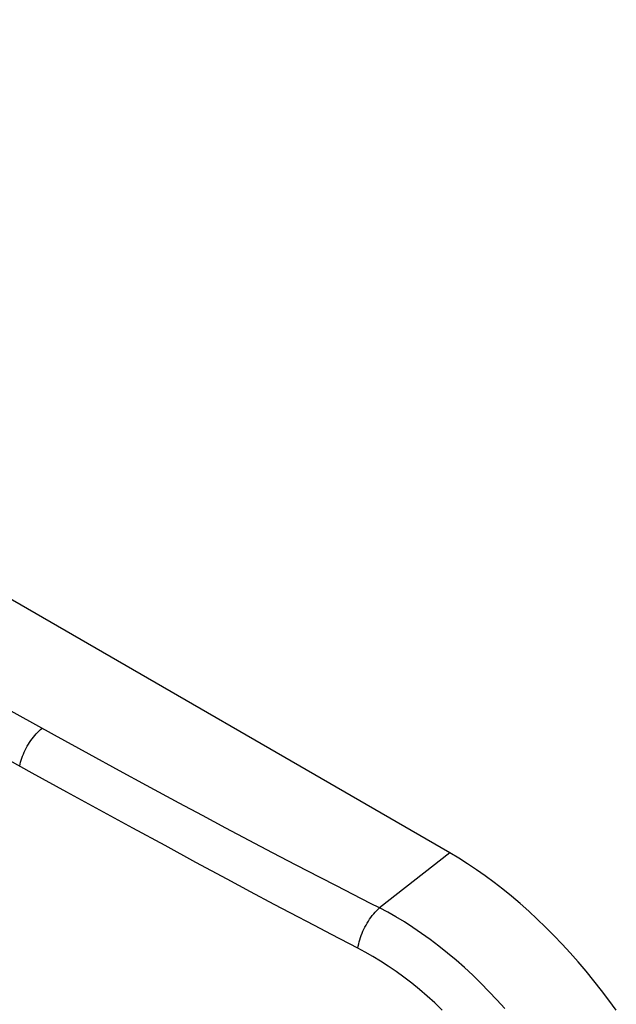
# Model space of a CAD drawing. Units: millimetres. Extents: x 76 to 223, y 41 to 175.
# Drawn here: x 203 to 217, y 96 to 121 of the extents above; entities that cross this region are included whole.
import ezdxf

# ---------------------------------------------------------------- set-up
doc = ezdxf.new("R2010")
doc.units = ezdxf.units.MM
doc.header["$LTSCALE"] = 16.335
doc.layers.get('0').update_dxf_attribs({"linetype": 'CONTINUOUS'})

msp = doc.modelspace()

# ---------------------------------------------------------------- linework, layer by layer
at = {"color": 7, "linetype": 'CONTINUOUS'}
msp.add_line((213.287, 100.199), (155.799, 133.392), dxfattribs=at)
at = {"color": 253, "linetype": 'CONTINUOUS'}
for p, q in [((204.432, 102.623), (203.582, 103.088)), ((205.177, 102.216), (204.432, 102.623)), ((205.843, 101.855), (205.177, 102.216)), ((206.646, 101.421), (205.843, 101.855)), ((205.507, 100.808), (203.886, 101.695)), ((207.216, 101.115), (206.646, 101.421)), ((207.784, 100.812), (207.216, 101.115)), ((206.296, 100.379), (205.507, 100.808)), ((208.359, 100.507), (207.784, 100.812)), ((207.053, 99.969), (206.296, 100.379)), ((208.935, 100.203), (208.359, 100.507)), ((209.513, 99.9), (208.935, 100.203)), ((213.287, 100.199), (211.561, 98.85)), ((207.82, 99.556), (207.053, 99.969)), ((210.1, 99.596), (209.513, 99.9)), ((210.501, 99.389), (210.1, 99.596)), ((208.397, 99.246), (207.82, 99.556)), ((210.914, 99.178), (210.501, 99.389)), ((208.976, 98.938), (208.397, 99.246)), ((211.342, 98.961), (210.914, 99.178)), ((209.367, 98.731), (208.976, 98.938)), ((211.561, 98.85), (211.342, 98.961)), ((209.968, 98.415), (209.367, 98.731)), ((210.382, 98.199), (209.968, 98.415)), ((211.031, 97.863), (210.382, 98.199))]:
    msp.add_line(p, q, dxfattribs=at)
for points in [[(203.582, 103.088), (201.282, 104.356), (199.348, 105.425), (197.475, 106.464), (195.662, 107.474), (193.91, 108.453), (192.214, 109.403), (190.575, 110.325), (188.994, 111.217), (187.47, 112.08)], [(203.886, 101.695), (203.035, 102.161), (200.932, 103.324)], [(202.728, 102.332), (202.738, 102.38), (202.751, 102.43), (202.765, 102.479), (202.781, 102.529), (202.799, 102.578), (202.819, 102.628), (202.84, 102.677), (202.863, 102.726), (202.888, 102.774), (202.914, 102.821), (202.941, 102.868), (202.97, 102.913), (203, 102.958), (203.031, 103.001), (203.064, 103.042), (203.097, 103.083), (203.131, 103.121), (203.166, 103.158), (203.202, 103.193), (203.238, 103.226), (203.275, 103.257)], [(211.031, 97.863), (211.039, 97.914), (211.049, 97.966), (211.062, 98.018), (211.076, 98.07), (211.093, 98.123), (211.111, 98.175), (211.131, 98.227), (211.153, 98.279), (211.177, 98.331), (211.202, 98.382), (211.229, 98.431), (211.257, 98.48), (211.287, 98.528), (211.317, 98.574), (211.35, 98.619), (211.383, 98.663), (211.417, 98.704), (211.452, 98.744), (211.487, 98.782), (211.524, 98.817), (211.561, 98.85)], [(214.636, 96.382), (214.442, 96.594), (214.246, 96.801), (214.047, 97.002), (213.847, 97.196), (213.644, 97.384), (213.438, 97.566), (213.23, 97.742), (213.018, 97.911), (212.807, 98.072), (212.594, 98.225), (212.381, 98.37), (212.171, 98.505), (211.964, 98.629), (211.761, 98.744), (211.561, 98.85)], [(213.101, 96.344), (212.917, 96.517), (212.731, 96.684), (212.542, 96.846), (212.351, 97.002), (212.159, 97.15), (211.966, 97.29), (211.774, 97.423), (211.583, 97.547), (211.396, 97.661), (211.212, 97.767), (211.031, 97.863)]]:
    msp.add_lwpolyline(points, dxfattribs=at)
at = {"color": 7, "linetype": 'CONTINUOUS'}
msp.add_lwpolyline([(217.373, 96.339), (217.193, 96.586), (217.01, 96.827), (216.823, 97.064), (216.632, 97.296), (216.439, 97.524), (216.242, 97.746), (216.043, 97.962), (215.841, 98.173), (215.637, 98.378), (215.43, 98.578), (215.222, 98.771), (215.012, 98.957), (214.799, 99.137), (214.586, 99.31), (214.371, 99.477), (214.155, 99.636), (213.939, 99.788), (213.722, 99.933), (213.505, 100.069), (213.287, 100.199)], dxfattribs=at)

doc.saveas('drawing.dxf')
